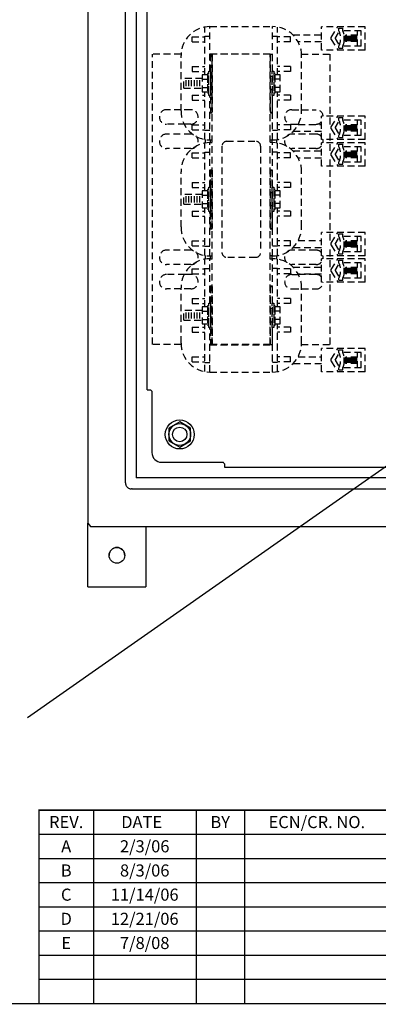
# Model space of a CAD drawing. Extents: x 0.1 to 84.9, y 0.1 to 54.9.
# Drawn here: x 42.9 to 52.2, y 1.2 to 26.7 of the extents above; entities that cross this region are included whole.
import ezdxf
from ezdxf.enums import TextEntityAlignment as Align

# ---------------------------------------------------------------- set-up
doc = ezdxf.new("R2010")
doc.units = 0
doc.header["$MEASUREMENT"] = 0
doc.linetypes.add('HIDDEN', pattern=[0.375, 0.25, -0.125])
doc.layers.get('0').update_dxf_attribs({"linetype": 'CONTINUOUS'})
for name, color, linetype in [('ENCLOSURE', 3, 'CONTINUOUS'), ('HARDWARE', 200, 'CONTINUOUS'), ('PNL-PARTS', 120, 'CONTINUOUS'), ('RA_BORDER', 3, 'CONTINUOUS'), ('RA_MISC', 7, 'CONTINUOUS'), ('RA_SYMS', 7, 'CONTINUOUS'), ('RA_TB', 3, 'CONTINUOUS'), ('SUBPANEL', 7, 'CONTINUOUS')]:
    doc.layers.add(name, color=color, linetype=linetype)

# ---------------------------------------------------------------- blocks, each defined once
blk = doc.blocks.new('BDR00000')
at = {"layer": 'RA_BORDER', "linetype": 'Continuous', "const_width": 0.015}
blk.add_lwpolyline([(0.5, 0), (33, 0), (33, 21), (0, 21), (0, 0), (0.5, 0)], dxfattribs=at)
at = {"flags": 1}
for tag, p in [('TEXT1', (24.233, 22.173)), ('TEXT2', (24.233, 21.873)), ('TEXT3', (24.233, 21.573)), ('TEXT4', (24.233, 21.273))]:
    blk.add_attdef(tag, text='', height=0.188, dxfattribs=at).set_placement(p, align=Align.MIDDLE_LEFT)
for tag, p in [('TEXT5', (4.125, -0.25)), ('TEXT6', (12.375, -0.25)), ('TEXT7', (20.625, -0.25)), ('TEXT8', (28.875, -0.25))]:
    blk.add_attdef(tag, text='', height=0.188).set_placement(p, align=Align.MIDDLE_CENTER)
blk = doc.blocks.new('TB000002')
at = {"layer": 'RA_TB', "const_width": 0.015}
blk.add_lwpolyline([(3.625, 2), (0, 2), (0, 0), (3.625, 0), (3.625, 2)], dxfattribs=at)
at = {"layer": 'RA_TB'}
for points in [[(0.562, 2.002), (0.562, 0.002)], [(1.625, 2.002), (1.625, 0.002)], [(2.125, 2.002), (2.125, 0.002)], [(0, 1.752), (3.625, 1.752)], [(0, 1.502), (3.625, 1.502)], [(0, 1.252), (3.625, 1.252)], [(0, 1.002), (3.625, 1.002)], [(0, 0.752), (3.625, 0.752)], [(0, 0.502), (3.625, 0.502)], [(0, 0.252), (3.625, 0.252)]]:
    blk.add_lwpolyline(points, dxfattribs=at)
for tag, p in [('REV1', (0.281, 1.627)), ('REV_DATE1', (1.094, 1.627)), ('REV_BY1', (1.875, 1.627)), ('ECN_CR_NO1', (2.875, 1.627)), ('REV2', (0.281, 1.377)), ('REV_DATE2', (1.094, 1.377)), ('REV_BY2', (1.875, 1.377)), ('ECN_CR_NO2', (2.875, 1.377)), ('REV3', (0.281, 1.127)), ('REV_DATE3', (1.094, 1.127)), ('REV_BY3', (1.875, 1.127)), ('ECN_CR_NO3', (2.875, 1.127)), ('REV4', (0.281, 0.877)), ('REV_DATE4', (1.094, 0.877)), ('REV_BY4', (1.875, 0.877)), ('ECN_CR_NO4', (2.875, 0.877)), ('REV5', (0.281, 0.627)), ('REV_DATE5', (1.094, 0.627)), ('REV_BY5', (1.875, 0.627)), ('ECN_CR_NO5', (2.875, 0.627)), ('REV6', (0.281, 0.377)), ('REV_DATE6', (1.094, 0.377)), ('REV_BY6', (1.875, 0.377)), ('ECN_CR_NO6', (2.875, 0.377)), ('REV7', (0.281, 0.127)), ('REV_DATE7', (1.094, 0.127)), ('REV_BY7', (1.875, 0.127)), ('ECN_CR_NO7', (2.875, 0.127))]:
    blk.add_attdef(tag, text='', height=0.125).set_placement(p, align=Align.MIDDLE_CENTER)
at = {"flags": 1}
blk.add_attdef('TAG1', text='', height=0.001, dxfattribs=at).set_placement((3.599, 0.025), align=Align.RIGHT)
at = {"layer": 'RA_TB'}
for s, p in [('REV.', (0.281, 1.877)), ('DATE', (1.062, 1.877)), ('BY', (1.875, 1.877)), ('ECN/CR. NO.', (2.875, 1.877))]:
    blk.add_text(s, height=0.125, dxfattribs=at).set_placement(p, align=Align.MIDDLE_CENTER)
blk = doc.blocks.new('A$C77A82E69')
at = {"layer": 'PNL-PARTS', "linetype": 'HIDDEN', "ltscale": 0.7}
for p, q in [((1.358, 7.682), (1.358, 8.919)), ((1.488, 8.93), (3.108, 8.93)), ((1.488, 7.778), (1.488, 8.93)), ((3.108, 7.778), (3.108, 8.93)), ((3.238, 7.682), (3.238, 8.919)), ((5.5, 8.925), (4.373, 8.925)), ((4.373, 8.324), (4.373, 8.925)), ((4.623, 8.653), (4.794, 8.925)), ((5.5, 8.324), (5.5, 8.925)), ((1.023, 8.668), (1.358, 8.668)), ((1.023, 8.538), (1.023, 8.668)), ((1.358, 8.68), (1.488, 8.68)), ((3.108, 8.68), (3.238, 8.68)), ((3.573, 8.668), (3.238, 8.668)), ((3.573, 8.538), (3.573, 8.668)), ((3.634, 8.715), (4.373, 8.715)), ((4.723, 8.624), (4.834, 8.8)), ((4.823, 8.825), (4.823, 8.893)), ((4.823, 8.893), (4.923, 8.893)), ((4.923, 8.825), (4.923, 8.893)), ((5.4, 8.825), (4.923, 8.825)), ((4.957, 8.515), (4.957, 8.733)), ((5.307, 8.706), (5.004, 8.706)), ((5.004, 8.554), (5.004, 8.694)), ((5.019, 8.554), (5.019, 8.694)), ((5.034, 8.554), (5.034, 8.694)), ((5.049, 8.554), (5.049, 8.694)), ((5.064, 8.554), (5.064, 8.694)), ((5.079, 8.554), (5.079, 8.694)), ((5.094, 8.554), (5.094, 8.694)), ((5.109, 8.554), (5.109, 8.694)), ((5.124, 8.554), (5.124, 8.694)), ((5.139, 8.554), (5.139, 8.694)), ((5.154, 8.554), (5.154, 8.694)), ((5.169, 8.554), (5.169, 8.694)), ((5.184, 8.554), (5.184, 8.694)), ((5.199, 8.554), (5.199, 8.694)), ((5.214, 8.554), (5.214, 8.694)), ((5.229, 8.554), (5.229, 8.694)), ((5.244, 8.554), (5.244, 8.694)), ((5.259, 8.554), (5.259, 8.694)), ((5.274, 8.554), (5.274, 8.694)), ((5.289, 8.554), (5.289, 8.694)), ((5.307, 8.424), (5.307, 8.825)), ((5.4, 8.424), (5.4, 8.825)), ((1.023, 8.538), (1.358, 8.538)), ((3.573, 8.538), (3.238, 8.538)), ((4.373, 8.533), (3.77, 8.533)), ((4.623, 8.595), (4.623, 8.653)), ((4.623, 8.595), (4.794, 8.324)), ((4.723, 8.624), (4.834, 8.448)), ((4.823, 8.373), (4.823, 8.424)), ((5.4, 8.424), (4.923, 8.424)), ((4.923, 8.373), (4.923, 8.424)), ((5.307, 8.542), (5.004, 8.542)), ((0, 0.715), (0, 8.215)), ((0.739, 8.215), (0, 8.215)), ((0.738, 6.75), (0.738, 8.18)), ((1.488, 8.225), (3.108, 8.225)), ((1.488, 8.215), (1.5, 8.215)), ((1.5, 8.215), (1.5, 6.705)), ((1.5, 8.215), (1.5, 6.715)), ((1.5, 8.215), (1.548, 8.215)), ((3.048, 8.215), (1.548, 8.215)), ((1.548, 0.715), (1.548, 8.215)), ((1.548, 8.215), (1.548, 6.715)), ((3.048, 0.715), (3.048, 8.215)), ((3.048, 8.215), (3.048, 6.715)), ((3.048, 8.215), (3.096, 8.215)), ((3.096, 8.215), (3.096, 6.705)), ((3.096, 8.215), (3.096, 6.715)), ((3.096, 8.215), (3.108, 8.215)), ((3.857, 8.215), (4.596, 8.215)), ((3.858, 6.75), (3.858, 8.18)), ((5.5, 8.324), (4.373, 8.324)), ((4.596, 6.403), (4.596, 8.215)), ((4.823, 8.373), (4.923, 8.373)), ((1.023, 7.903), (1.358, 7.903)), ((1.023, 7.903), (1.023, 7.773)), ((3.573, 7.903), (3.238, 7.903)), ((3.573, 7.903), (3.573, 7.773)), ((1.023, 7.773), (1.358, 7.773)), ((1.289, 7.682), (1.289, 7.248)), ((1.422, 7.682), (1.289, 7.682)), ((1.422, 7.715), (1.422, 7.215)), ((1.46, 7.715), (1.422, 7.715)), ((1.422, 7.653), (1.422, 7.278)), ((1.46, 7.153), (1.46, 7.778)), ((1.46, 7.778), (1.5, 7.778)), ((1.46, 7.215), (1.46, 7.715)), ((1.5, 7.778), (1.5, 7.153)), ((1.548, 7.637), (1.5, 7.637)), ((3.096, 7.637), (3.048, 7.637)), ((3.096, 7.153), (3.096, 7.778)), ((3.096, 7.778), (3.136, 7.778)), ((3.136, 7.778), (3.136, 7.153)), ((3.136, 7.715), (3.136, 7.215)), ((3.174, 7.715), (3.136, 7.715)), ((3.174, 7.215), (3.174, 7.715)), ((3.174, 7.248), (3.174, 7.682)), ((3.307, 7.682), (3.174, 7.682)), ((3.573, 7.773), (3.238, 7.773)), ((3.307, 7.248), (3.307, 7.682)), ((0.807, 7.34), (0.807, 7.59)), ((1.289, 7.59), (0.807, 7.59)), ((0.807, 7.34), (1.289, 7.34)), ((1.023, 7.158), (1.358, 7.158)), ((1.023, 7.158), (1.023, 7.028)), ((1.289, 7.248), (1.422, 7.248)), ((1.358, 6.011), (1.358, 7.248)), ((1.422, 7.215), (1.46, 7.215)), ((1.5, 7.153), (1.46, 7.153)), ((1.488, 6), (1.488, 7.153)), ((1.548, 7.293), (1.5, 7.293)), ((3.096, 7.293), (3.048, 7.293)), ((3.136, 7.153), (3.096, 7.153)), ((3.108, 6), (3.108, 7.153)), ((3.136, 7.215), (3.174, 7.215)), ((3.174, 7.248), (3.307, 7.248)), ((3.238, 6.011), (3.238, 7.248)), ((3.573, 7.158), (3.238, 7.158)), ((3.573, 7.158), (3.573, 7.028)), ((1.023, 7.028), (1.358, 7.028)), ((3.573, 7.028), (3.238, 7.028)), ((0.738, 6.783), (0.367, 6.783)), ((0.992, 6.783), (0.738, 6.783)), ((1.488, 6.705), (1.548, 6.705)), ((1.5, 6.715), (1.548, 6.715)), ((3.048, 6.715), (3.096, 6.715)), ((3.048, 6.705), (3.108, 6.705)), ((3.608, 6.783), (3.862, 6.783)), ((3.858, 6.783), (4.231, 6.783)), ((0.837, 6.408), (0.367, 6.408)), ((0.992, 6.408), (0.832, 6.408)), ((1.023, 6.263), (1.023, 6.393)), ((1.023, 6.393), (1.358, 6.393)), ((3.573, 6.393), (3.238, 6.393)), ((3.573, 6.393), (3.573, 6.263)), ((3.608, 6.408), (3.768, 6.408)), ((3.773, 6.403), (4.373, 6.403)), ((5.5, 6.613), (4.373, 6.613)), ((4.373, 6.012), (4.373, 6.613)), ((4.623, 6.341), (4.794, 6.613)), ((4.723, 6.313), (4.834, 6.489)), ((4.823, 6.581), (4.923, 6.581)), ((4.823, 6.513), (4.823, 6.581)), ((4.923, 6.513), (4.923, 6.581)), ((5.4, 6.513), (4.923, 6.513)), ((4.957, 6.203), (4.957, 6.422)), ((5.307, 6.395), (5.004, 6.395)), ((5.004, 6.242), (5.004, 6.383)), ((5.019, 6.242), (5.019, 6.383)), ((5.034, 6.242), (5.034, 6.383)), ((5.049, 6.242), (5.049, 6.383)), ((5.064, 6.242), (5.064, 6.383)), ((5.079, 6.242), (5.079, 6.383)), ((5.094, 6.242), (5.094, 6.383)), ((5.109, 6.242), (5.109, 6.383)), ((5.124, 6.242), (5.124, 6.383)), ((5.139, 6.242), (5.139, 6.383)), ((5.154, 6.242), (5.154, 6.383)), ((5.169, 6.242), (5.169, 6.383)), ((5.184, 6.242), (5.184, 6.383)), ((5.199, 6.242), (5.199, 6.383)), ((5.214, 6.242), (5.214, 6.383)), ((5.229, 6.242), (5.229, 6.383)), ((5.244, 6.242), (5.244, 6.383)), ((5.259, 6.242), (5.259, 6.383)), ((5.274, 6.242), (5.274, 6.383)), ((5.289, 6.242), (5.289, 6.383)), ((5.307, 6.112), (5.307, 6.513)), ((5.4, 6.112), (5.4, 6.513)), ((5.5, 6.012), (5.5, 6.613)), ((0.994, 6.153), (0.367, 6.153)), ((1.023, 6.263), (1.358, 6.263)), ((1.358, 6.25), (1.488, 6.25)), ((3.108, 6.25), (3.238, 6.25)), ((3.573, 6.263), (3.238, 6.263)), ((4.231, 6.153), (3.605, 6.153)), ((4.373, 6.222), (3.64, 6.222)), ((4.596, 5.715), (4.596, 6.222)), ((4.623, 6.284), (4.623, 6.341)), ((4.623, 6.284), (4.794, 6.012)), ((4.723, 6.313), (4.834, 6.136)), ((4.823, 6.062), (4.823, 6.112)), ((5.4, 6.112), (4.923, 6.112)), ((4.923, 6.062), (4.923, 6.112)), ((5.307, 6.231), (5.004, 6.231)), ((1.358, 4.682), (1.358, 5.919)), ((1.375, 5.921), (1.375, 6.009)), ((1.488, 6), (1.548, 6)), ((1.488, 4.778), (1.488, 5.93)), ((1.488, 5.93), (1.548, 5.93)), ((1.5, 5.93), (1.5, 6)), ((1.923, 5.965), (2.673, 5.965)), ((3.048, 6), (3.108, 6)), ((3.108, 5.93), (3.048, 5.93)), ((3.096, 5.93), (3.096, 6)), ((3.108, 4.778), (3.108, 5.93)), ((3.221, 5.921), (3.221, 6.009)), ((3.238, 4.682), (3.238, 5.919)), ((5.5, 6.012), (4.373, 6.012)), ((5.5, 5.925), (4.373, 5.925)), ((4.373, 5.324), (4.373, 5.925)), ((4.623, 5.653), (4.794, 5.925)), ((4.823, 6.062), (4.923, 6.062)), ((4.823, 5.893), (4.923, 5.893)), ((4.823, 5.825), (4.823, 5.893)), ((4.923, 5.825), (4.923, 5.893)), ((5.5, 5.324), (5.5, 5.925)), ((0.994, 5.778), (0.367, 5.778)), ((1.023, 5.668), (1.358, 5.668)), ((1.023, 5.538), (1.023, 5.668)), ((1.358, 5.68), (1.488, 5.68)), ((1.798, 5.84), (1.798, 3.09)), ((2.798, 5.84), (2.798, 3.09)), ((3.238, 5.68), (3.108, 5.68)), ((3.573, 5.668), (3.238, 5.668)), ((3.573, 5.538), (3.573, 5.668)), ((4.231, 5.778), (3.605, 5.778)), ((3.634, 5.715), (4.373, 5.715)), ((4.623, 5.595), (4.623, 5.653)), ((4.723, 5.624), (4.834, 5.8)), ((4.723, 5.624), (4.834, 5.448)), ((5.4, 5.825), (4.923, 5.825)), ((4.957, 5.515), (4.957, 5.733)), ((5.307, 5.706), (5.004, 5.706)), ((5.004, 5.554), (5.004, 5.694)), ((5.019, 5.554), (5.019, 5.694)), ((5.034, 5.554), (5.034, 5.694)), ((5.049, 5.554), (5.049, 5.694)), ((5.064, 5.554), (5.064, 5.694)), ((5.079, 5.554), (5.079, 5.694)), ((5.094, 5.554), (5.094, 5.694)), ((5.109, 5.554), (5.109, 5.694)), ((5.124, 5.554), (5.124, 5.694)), ((5.139, 5.554), (5.139, 5.694)), ((5.154, 5.554), (5.154, 5.694)), ((5.169, 5.554), (5.169, 5.694)), ((5.184, 5.554), (5.184, 5.694)), ((5.199, 5.554), (5.199, 5.694)), ((5.214, 5.554), (5.214, 5.694)), ((5.229, 5.554), (5.229, 5.694)), ((5.244, 5.554), (5.244, 5.694)), ((5.259, 5.554), (5.259, 5.694)), ((5.274, 5.554), (5.274, 5.694)), ((5.289, 5.554), (5.289, 5.694)), ((5.307, 5.424), (5.307, 5.825)), ((5.4, 5.424), (5.4, 5.825)), ((1.023, 5.538), (1.358, 5.538)), ((3.573, 5.538), (3.238, 5.538)), ((4.373, 5.533), (3.77, 5.533)), ((4.596, 3.397), (4.596, 5.533)), ((4.623, 5.595), (4.794, 5.324)), ((4.823, 5.373), (4.823, 5.424)), ((4.823, 5.373), (4.923, 5.373)), ((5.4, 5.424), (4.923, 5.424)), ((4.923, 5.373), (4.923, 5.424)), ((5.307, 5.542), (5.004, 5.542)), ((0.738, 3.75), (0.738, 5.18)), ((1.488, 5.225), (1.548, 5.225)), ((1.5, 3.705), (1.5, 5.225)), ((1.5, 5.215), (1.5, 3.715)), ((1.5, 5.215), (1.548, 5.215)), ((1.548, 5.215), (1.548, 3.715)), ((3.048, 5.225), (3.096, 5.225)), ((3.048, 5.215), (3.048, 3.715)), ((3.048, 5.215), (3.096, 5.215)), ((3.096, 3.705), (3.096, 5.225)), ((3.096, 5.215), (3.096, 3.715)), ((3.858, 3.75), (3.858, 5.18)), ((5.5, 5.324), (4.373, 5.324)), ((1.023, 4.903), (1.358, 4.903)), ((1.023, 4.903), (1.023, 4.773)), ((3.573, 4.903), (3.238, 4.903)), ((3.573, 4.903), (3.573, 4.773)), ((1.289, 4.59), (0.807, 4.59)), ((0.807, 4.34), (0.807, 4.59)), ((1.023, 4.773), (1.358, 4.773)), ((1.289, 4.682), (1.289, 4.248)), ((1.422, 4.682), (1.289, 4.682)), ((1.422, 4.715), (1.422, 4.215)), ((1.46, 4.715), (1.422, 4.715)), ((1.422, 4.653), (1.422, 4.278)), ((1.46, 4.153), (1.46, 4.778)), ((1.46, 4.778), (1.5, 4.778)), ((1.46, 4.215), (1.46, 4.715)), ((1.5, 4.778), (1.5, 4.153)), ((1.548, 4.637), (1.5, 4.637)), ((3.096, 4.637), (3.048, 4.637)), ((3.096, 4.778), (3.136, 4.778)), ((3.096, 4.153), (3.096, 4.778)), ((3.136, 4.778), (3.136, 4.153)), ((3.136, 4.715), (3.136, 4.215)), ((3.174, 4.715), (3.136, 4.715)), ((3.174, 4.215), (3.174, 4.715)), ((3.174, 4.248), (3.174, 4.682)), ((3.307, 4.682), (3.174, 4.682)), ((3.573, 4.773), (3.238, 4.773)), ((3.307, 4.248), (3.307, 4.682)), ((0.807, 4.34), (1.289, 4.34)), ((1.023, 4.158), (1.023, 4.028)), ((1.023, 4.158), (1.358, 4.158)), ((1.289, 4.248), (1.422, 4.248)), ((1.358, 3.011), (1.358, 4.248)), ((1.422, 4.215), (1.46, 4.215)), ((1.5, 4.153), (1.46, 4.153)), ((1.488, 3), (1.488, 4.153)), ((1.548, 4.293), (1.5, 4.293)), ((3.096, 4.293), (3.048, 4.293)), ((3.136, 4.153), (3.096, 4.153)), ((3.108, 3), (3.108, 4.153)), ((3.136, 4.215), (3.174, 4.215)), ((3.174, 4.248), (3.307, 4.248)), ((3.238, 3.011), (3.238, 4.248)), ((3.573, 4.158), (3.238, 4.158)), ((3.573, 4.158), (3.573, 4.028)), ((1.023, 4.028), (1.358, 4.028)), ((3.573, 4.028), (3.238, 4.028)), ((1.488, 3.705), (1.548, 3.705)), ((1.5, 3.715), (1.548, 3.715)), ((3.048, 3.715), (3.096, 3.715)), ((3.048, 3.705), (3.096, 3.705)), ((5.5, 3.606), (4.373, 3.606)), ((4.373, 3.005), (4.373, 3.606)), ((4.623, 3.335), (4.794, 3.606)), ((4.823, 3.506), (4.823, 3.575)), ((4.823, 3.575), (4.923, 3.575)), ((4.923, 3.506), (4.923, 3.575)), ((5.5, 3.005), (5.5, 3.606)), ((1.023, 3.393), (1.358, 3.393)), ((1.023, 3.263), (1.023, 3.393)), ((3.573, 3.393), (3.238, 3.393)), ((3.573, 3.263), (3.573, 3.393)), ((3.77, 3.397), (4.373, 3.397)), ((4.623, 3.277), (4.623, 3.335)), ((4.723, 3.306), (4.834, 3.482)), ((5.4, 3.506), (4.923, 3.506)), ((4.957, 3.197), (4.957, 3.415)), ((5.307, 3.388), (5.004, 3.388)), ((5.004, 3.236), (5.004, 3.376)), ((5.019, 3.236), (5.019, 3.376)), ((5.034, 3.236), (5.034, 3.376)), ((5.049, 3.236), (5.049, 3.376)), ((5.064, 3.236), (5.064, 3.376)), ((5.079, 3.236), (5.079, 3.376)), ((5.094, 3.236), (5.094, 3.376)), ((5.109, 3.236), (5.109, 3.376)), ((5.124, 3.236), (5.124, 3.376)), ((5.139, 3.236), (5.139, 3.376)), ((5.154, 3.236), (5.154, 3.376)), ((5.169, 3.236), (5.169, 3.376)), ((5.184, 3.236), (5.184, 3.376)), ((5.199, 3.236), (5.199, 3.376)), ((5.214, 3.236), (5.214, 3.376)), ((5.229, 3.236), (5.229, 3.376)), ((5.244, 3.236), (5.244, 3.376)), ((5.259, 3.236), (5.259, 3.376)), ((5.274, 3.236), (5.274, 3.376)), ((5.289, 3.236), (5.289, 3.376)), ((5.307, 3.105), (5.307, 3.506)), ((5.4, 3.105), (5.4, 3.506)), ((0.994, 3.153), (0.367, 3.153)), ((1.023, 3.263), (1.358, 3.263)), ((1.358, 3.25), (1.488, 3.25)), ((3.238, 3.25), (3.108, 3.25)), ((3.573, 3.263), (3.238, 3.263)), ((4.231, 3.153), (3.605, 3.153)), ((4.373, 3.215), (3.634, 3.215)), ((4.596, 2.715), (4.596, 3.215)), ((4.623, 3.277), (4.794, 3.005)), ((4.723, 3.306), (4.834, 3.13)), ((4.823, 3.055), (4.823, 3.105)), ((4.823, 3.055), (4.923, 3.055)), ((5.4, 3.105), (4.923, 3.105)), ((4.923, 3.055), (4.923, 3.105)), ((5.307, 3.224), (5.004, 3.224)), ((1.358, 1.682), (1.358, 2.919)), ((1.375, 2.921), (1.375, 3.009)), ((1.488, 3), (1.548, 3)), ((1.488, 1.778), (1.488, 2.93)), ((1.488, 2.93), (1.548, 2.93)), ((1.5, 2.93), (1.5, 3)), ((2.673, 2.965), (1.923, 2.965)), ((3.108, 3), (3.048, 3)), ((3.048, 2.93), (3.108, 2.93)), ((3.096, 2.93), (3.096, 3)), ((3.108, 1.778), (3.108, 2.93)), ((3.221, 2.921), (3.221, 3.009)), ((3.238, 1.682), (3.238, 2.919)), ((5.5, 3.005), (4.373, 3.005)), ((5.5, 2.925), (4.373, 2.925)), ((4.373, 2.324), (4.373, 2.925)), ((4.623, 2.653), (4.794, 2.925)), ((4.723, 2.624), (4.834, 2.8)), ((4.823, 2.825), (4.823, 2.893)), ((4.823, 2.893), (4.923, 2.893)), ((4.923, 2.825), (4.923, 2.893)), ((5.4, 2.825), (4.923, 2.825)), ((5.307, 2.424), (5.307, 2.825)), ((5.4, 2.424), (5.4, 2.825)), ((5.5, 2.324), (5.5, 2.925)), ((0.994, 2.778), (0.367, 2.778)), ((1.023, 2.668), (1.358, 2.668)), ((1.023, 2.538), (1.023, 2.668)), ((1.358, 2.68), (1.488, 2.68)), ((3.238, 2.68), (3.108, 2.68)), ((3.573, 2.668), (3.238, 2.668)), ((3.573, 2.668), (3.573, 2.538)), ((4.231, 2.778), (3.605, 2.778)), ((3.634, 2.715), (4.373, 2.715)), ((4.623, 2.595), (4.623, 2.653)), ((4.623, 2.595), (4.794, 2.324)), ((4.723, 2.624), (4.834, 2.448)), ((4.957, 2.515), (4.957, 2.733)), ((5.307, 2.706), (5.004, 2.706)), ((5.004, 2.554), (5.004, 2.694)), ((5.019, 2.554), (5.019, 2.694)), ((5.034, 2.554), (5.034, 2.694)), ((5.049, 2.554), (5.049, 2.694)), ((5.064, 2.554), (5.064, 2.694)), ((5.079, 2.554), (5.079, 2.694)), ((5.094, 2.554), (5.094, 2.694)), ((5.109, 2.554), (5.109, 2.694)), ((5.124, 2.554), (5.124, 2.694)), ((5.139, 2.554), (5.139, 2.694)), ((5.154, 2.554), (5.154, 2.694)), ((5.169, 2.554), (5.169, 2.694)), ((5.184, 2.554), (5.184, 2.694)), ((5.199, 2.554), (5.199, 2.694)), ((5.214, 2.554), (5.214, 2.694)), ((5.229, 2.554), (5.229, 2.694)), ((5.244, 2.554), (5.244, 2.694)), ((5.259, 2.554), (5.259, 2.694)), ((5.274, 2.554), (5.274, 2.694)), ((5.289, 2.554), (5.289, 2.694)), ((0.837, 2.523), (0.367, 2.523)), ((0.992, 2.523), (0.832, 2.523)), ((1.023, 2.538), (1.358, 2.538)), ((3.573, 2.538), (3.238, 2.538)), ((3.608, 2.523), (3.768, 2.523)), ((4.231, 2.523), (3.765, 2.523)), ((4.373, 2.533), (3.77, 2.533)), ((5.5, 2.324), (4.373, 2.324)), ((4.596, 0.715), (4.596, 2.533)), ((4.823, 2.373), (4.823, 2.424)), ((4.823, 2.373), (4.923, 2.373)), ((5.4, 2.424), (4.923, 2.424)), ((4.923, 2.373), (4.923, 2.424)), ((5.307, 2.542), (5.004, 2.542)), ((0.738, 2.148), (0.367, 2.148)), ((0.738, 0.75), (0.738, 2.18)), ((0.992, 2.148), (0.738, 2.148)), ((1.488, 2.225), (1.548, 2.225)), ((1.5, 2.225), (1.5, 0.715)), ((1.5, 2.215), (1.5, 0.715)), ((1.5, 2.215), (1.548, 2.215)), ((1.548, 2.215), (1.548, 0.715)), ((3.048, 2.225), (3.108, 2.225)), ((3.048, 2.215), (3.048, 0.715)), ((3.048, 2.215), (3.096, 2.215)), ((3.096, 2.225), (3.096, 0.715)), ((3.096, 2.215), (3.096, 0.715)), ((3.608, 2.148), (3.862, 2.148)), ((3.858, 0.75), (3.858, 2.18)), ((3.858, 2.148), (4.231, 2.148)), ((1.023, 1.903), (1.358, 1.903)), ((1.023, 1.903), (1.023, 1.773)), ((3.573, 1.903), (3.238, 1.903)), ((3.573, 1.903), (3.573, 1.773)), ((1.289, 1.59), (0.807, 1.59)), ((0.807, 1.34), (0.807, 1.59)), ((1.023, 1.773), (1.358, 1.773)), ((1.289, 1.682), (1.289, 1.248)), ((1.422, 1.682), (1.289, 1.682)), ((1.422, 1.715), (1.422, 1.215)), ((1.46, 1.715), (1.422, 1.715)), ((1.422, 1.653), (1.422, 1.278)), ((1.46, 1.153), (1.46, 1.778)), ((1.46, 1.778), (1.5, 1.778)), ((1.46, 1.215), (1.46, 1.715)), ((1.5, 1.778), (1.5, 1.153)), ((1.548, 1.637), (1.5, 1.637)), ((3.096, 1.637), (3.048, 1.637)), ((3.096, 1.153), (3.096, 1.778)), ((3.096, 1.778), (3.136, 1.778)), ((3.136, 1.778), (3.136, 1.153)), ((3.136, 1.715), (3.136, 1.215)), ((3.174, 1.715), (3.136, 1.715)), ((3.174, 1.215), (3.174, 1.715)), ((3.174, 1.248), (3.174, 1.682)), ((3.307, 1.682), (3.174, 1.682)), ((3.573, 1.773), (3.238, 1.773)), ((3.307, 1.248), (3.307, 1.682)), ((0.807, 1.34), (1.289, 1.34)), ((1.548, 1.293), (1.5, 1.293)), ((3.096, 1.293), (3.048, 1.293)), ((1.023, 1.158), (1.358, 1.158)), ((1.023, 1.158), (1.023, 1.028)), ((1.023, 1.028), (1.358, 1.028)), ((1.289, 1.248), (1.422, 1.248)), ((1.358, 0.011), (1.358, 1.248)), ((1.422, 1.215), (1.46, 1.215)), ((1.5, 1.153), (1.46, 1.153)), ((1.488, 0), (1.488, 1.153)), ((3.136, 1.153), (3.096, 1.153)), ((3.108, 0), (3.108, 1.153)), ((3.136, 1.215), (3.174, 1.215)), ((3.174, 1.248), (3.307, 1.248)), ((3.238, 0.011), (3.238, 1.248)), ((3.573, 1.158), (3.238, 1.158)), ((3.573, 1.028), (3.238, 1.028)), ((3.573, 1.158), (3.573, 1.028)), ((0.739, 0.715), (0, 0.715)), ((1.488, 0.715), (1.5, 0.715)), ((1.488, 0.705), (3.108, 0.705)), ((1.5, 0.715), (1.548, 0.715)), ((3.048, 0.715), (1.548, 0.715)), ((3.048, 0.715), (3.096, 0.715)), ((3.096, 0.715), (3.108, 0.715)), ((3.857, 0.715), (4.596, 0.715)), ((5.5, 0.606), (4.373, 0.606)), ((4.373, 0.005), (4.373, 0.606)), ((4.623, 0.335), (4.794, 0.606)), ((4.823, 0.506), (4.823, 0.575)), ((4.823, 0.575), (4.923, 0.575)), ((4.923, 0.506), (4.923, 0.575)), ((5.5, 0.005), (5.5, 0.606)), ((1.023, 0.393), (1.358, 0.393)), ((1.023, 0.263), (1.023, 0.393)), ((1.023, 0.263), (1.358, 0.263)), ((3.573, 0.393), (3.238, 0.393)), ((3.573, 0.263), (3.238, 0.263)), ((3.573, 0.263), (3.573, 0.393)), ((3.773, 0.397), (4.373, 0.397)), ((4.623, 0.277), (4.623, 0.335)), ((4.623, 0.277), (4.794, 0.005)), ((4.723, 0.306), (4.834, 0.482)), ((4.723, 0.306), (4.834, 0.13)), ((5.4, 0.506), (4.923, 0.506)), ((4.957, 0.197), (4.957, 0.415)), ((5.307, 0.388), (5.004, 0.388)), ((5.004, 0.236), (5.004, 0.376)), ((5.019, 0.236), (5.019, 0.376)), ((5.034, 0.236), (5.034, 0.376)), ((5.049, 0.236), (5.049, 0.376)), ((5.064, 0.236), (5.064, 0.376)), ((5.079, 0.236), (5.079, 0.376)), ((5.094, 0.236), (5.094, 0.376)), ((5.109, 0.236), (5.109, 0.376)), ((5.124, 0.236), (5.124, 0.376)), ((5.139, 0.236), (5.139, 0.376)), ((5.154, 0.236), (5.154, 0.376)), ((5.169, 0.236), (5.169, 0.376)), ((5.184, 0.236), (5.184, 0.376)), ((5.199, 0.236), (5.199, 0.376)), ((5.214, 0.236), (5.214, 0.376)), ((5.229, 0.236), (5.229, 0.376)), ((5.244, 0.236), (5.244, 0.376)), ((5.259, 0.236), (5.259, 0.376)), ((5.274, 0.236), (5.274, 0.376)), ((5.289, 0.236), (5.289, 0.376)), ((5.307, 0.105), (5.307, 0.506)), ((5.4, 0.105), (5.4, 0.506)), ((1.358, 0.25), (1.488, 0.25)), ((1.488, 0), (3.108, 0)), ((3.238, 0.25), (3.108, 0.25)), ((4.373, 0.215), (3.64, 0.215)), ((5.5, 0.005), (4.373, 0.005)), ((4.823, 0.055), (4.823, 0.105)), ((4.823, 0.055), (4.923, 0.055)), ((5.4, 0.105), (4.923, 0.105)), ((4.923, 0.055), (4.923, 0.105)), ((5.307, 0.224), (5.004, 0.224))]:
    blk.add_line(p, q, dxfattribs=at)
for points in [[(0.86, 7.543), (0.86, 7.387)], [(0.932, 7.543), (0.932, 7.387)], [(1.004, 7.543), (1.004, 7.387)], [(1.075, 7.543), (1.075, 7.387)], [(1.147, 7.543), (1.147, 7.387)], [(1.219, 7.543), (1.219, 7.387)], [(1.289, 7.573), (1.422, 7.573)], [(3.307, 7.573), (3.174, 7.573)], [(1.289, 7.357), (1.422, 7.357)], [(3.307, 7.357), (3.174, 7.357)], [(0.86, 4.543), (0.86, 4.387)], [(0.932, 4.543), (0.932, 4.387)], [(1.004, 4.543), (1.004, 4.387)], [(1.075, 4.543), (1.075, 4.387)], [(1.147, 4.543), (1.147, 4.387)], [(1.219, 4.543), (1.219, 4.387)], [(1.289, 4.573), (1.422, 4.573)], [(1.289, 4.357), (1.422, 4.357)], [(3.307, 4.573), (3.174, 4.573)], [(3.307, 4.357), (3.174, 4.357)], [(0.86, 1.543), (0.86, 1.387)], [(0.932, 1.543), (0.932, 1.387)], [(1.004, 1.543), (1.004, 1.387)], [(1.075, 1.543), (1.075, 1.387)], [(1.147, 1.543), (1.147, 1.387)], [(1.219, 1.543), (1.219, 1.387)], [(1.289, 1.573), (1.422, 1.573)], [(3.307, 1.573), (3.174, 1.573)], [(1.289, 1.357), (1.422, 1.357)], [(3.307, 1.357), (3.174, 1.357)]]:
    blk.add_lwpolyline(points, dxfattribs=at)
for centre, radius, start, end in [((1.488, 8.18), 0.75, 90, 180), ((3.108, 8.18), 0.75, 0, 90), ((4.42, 8.624), 0.45, 333.5287, 26.4713), ((4.52, 8.624), 0.45, 14.078, 26.4713), ((5.086, 8.624), 0.116, 135.1234, 224.8766), ((4.52, 8.624), 0.45, 333.5287, 345.922), ((0.367, 6.595), 0.188, 90, 270), ((1.488, 6.75), 0.75, 180, 270), ((0.992, 6.595), 0.188, 270, 90), ((3.108, 6.75), 0.75, 270, 0), ((3.608, 6.595), 0.188, 90, 270), ((4.231, 6.595), 0.188, 5.5089, 90), ((4.231, 6.595), 0.188, 270, 319.3382), ((4.42, 6.313), 0.45, 333.5287, 26.4713), ((4.52, 6.313), 0.45, 14.078, 26.4713), ((5.086, 6.313), 0.116, 135.1234, 224.8766), ((0.367, 5.965), 0.188, 90, 270), ((0.994, 5.965), 0.188, 270, 90), ((3.605, 5.965), 0.188, 90, 270), ((4.229, 5.965), 0.188, 39.9056, 90), ((4.52, 6.313), 0.45, 333.5287, 345.922), ((1.488, 5.18), 0.75, 90, 180), ((1.923, 5.84), 0.125, 90, 180), ((2.673, 5.84), 0.125, 0, 90), ((3.108, 5.18), 0.75, 0, 90), ((4.229, 5.965), 0.188, 347.5414, 14.517), ((4.229, 5.965), 0.188, 270, 320.0944), ((4.42, 5.624), 0.45, 333.5287, 26.4713), ((4.52, 5.624), 0.45, 14.078, 26.4713), ((5.086, 5.624), 0.116, 135.1234, 224.8766), ((4.52, 5.624), 0.45, 333.5287, 345.922), ((1.488, 3.75), 0.75, 180, 270), ((3.108, 3.75), 0.75, 270, 0), ((4.42, 3.306), 0.45, 333.5287, 26.4713), ((4.52, 3.306), 0.45, 14.078, 26.4713), ((5.086, 3.306), 0.116, 135.1234, 224.8766), ((0.367, 2.965), 0.188, 90, 270), ((0.994, 2.965), 0.188, 270, 90), ((1.923, 3.09), 0.125, 180, 270), ((2.673, 3.09), 0.125, 270, 0), ((3.605, 2.965), 0.188, 90, 270), ((4.229, 2.965), 0.188, 39.9056, 90), ((4.52, 3.306), 0.45, 333.5287, 345.922), ((1.488, 2.18), 0.75, 90, 180), ((3.108, 2.18), 0.75, 0, 90), ((4.229, 2.965), 0.188, 270, 320.0944), ((4.229, 2.965), 0.188, 347.5414, 12.4586), ((4.42, 2.624), 0.45, 333.5287, 26.4713), ((4.52, 2.624), 0.45, 14.078, 26.4713), ((5.086, 2.624), 0.116, 135.1234, 224.8766), ((0.367, 2.335), 0.188, 90, 270), ((0.992, 2.335), 0.188, 270, 90), ((3.608, 2.335), 0.188, 90, 270), ((4.231, 2.335), 0.188, 40.6618, 90), ((4.231, 2.335), 0.188, 270, 356.499), ((4.52, 2.624), 0.45, 333.5287, 345.922), ((1.488, 0.75), 0.75, 180, 270), ((3.108, 0.75), 0.75, 270, 0), ((4.42, 0.306), 0.45, 333.5287, 26.4713), ((4.52, 0.306), 0.45, 14.078, 26.4713), ((5.086, 0.306), 0.116, 135.1234, 224.8766), ((4.52, 0.306), 0.45, 333.5287, 345.922)]:
    blk.add_arc(centre, radius, start, end, dxfattribs=at)
blk = doc.blocks.new('A$C76F7240D')
blk.add_lwpolyline([(0, 0.162), (0.281, 0), (0.563, 0.162), (0.563, 0.487), (0.281, 0.65), (0, 0.487)], close=True)
blk.add_circle((0.281, 0.325), 0.281)
blk = doc.blocks.new('A$C5154320B')
at = {"layer": 'HARDWARE'}
for radius in [0.375, 0.188]:
    blk.add_circle((0, 0), radius, dxfattribs=at)
at = {"layer": 'HARDWARE', "linetype": 'Continuous', "xscale": 1.000072159309369, "yscale": 1.000072159309369, "zscale": 1.00007215930937}
blk.add_blockref('A$C76F7240D', (-0.281, -0.325), dxfattribs=at)
blk = doc.blocks.new('A$C40553B40')
at = {"layer": 'HARDWARE'}
blk.add_blockref('A$C5154320B', (0, -31.251), dxfattribs=at)
blk = doc.blocks.new('A$C4CC658E4')
at = {"layer": 'ENCLOSURE'}
for p, q in [((0, -1.5625), (0, 0.078)), ((1.5, 0), (1.5, -1.5625)), ((0, -1.5625), (1.5, -1.5625))]:
    blk.add_line(p, q, dxfattribs=at)
blk.add_circle((0.75, -0.75), 0.2031, dxfattribs=at)
blk.add_arc((0.75, -0.75), 0.2031, 0, 180, dxfattribs=at)

msp = doc.modelspace()

# ---------------------------------------------------------------- linework, layer by layer
msp.add_line((43.14, 8.649), (55.166, 17.077))
at = {"layer": 'ENCLOSURE', "linetype": 'Continuous'}
for p, q in [((44.703, 49.51), (44.703, 13.666)), ((45.672, 14.713), (45.672, 48.463)), ((45.953, 48.338), (45.953, 14.838)), ((73.453, 14.838), (45.953, 14.838)), ((45.849, 14.557), (73.578, 14.557)), ((44.766, 13.588), (74.64, 13.588))]:
    msp.add_line(p, q, dxfattribs=at)
at = {"layer": 'ENCLOSURE', "linetype": 'HIDDEN'}
msp.add_line((45.849, 14.557), (45.829, 14.557), dxfattribs=at)
at = {"layer": 'ENCLOSURE'}
msp.add_line((44.703, 13.666), (44.766, 13.588), dxfattribs=at)
at = {"layer": 'ENCLOSURE', "linetype": 'HIDDEN'}
msp.add_arc((45.829, 14.713), 0.156, 180, 270, dxfattribs=at)
at = {"layer": 'SUBPANEL', "linetype": 'Continuous'}
for p, q in [((46.234, 17.119), (46.234, 46.057)), ((46.234, 17.119), (46.321, 17.119)), ((46.359, 17.084), (46.359, 15.494)), ((46.609, 15.244), (48.199, 15.244)), ((48.207, 15.235), (48.199, 15.244)), ((48.234, 15.205), (48.234, 15.119)), ((48.234, 15.119), (71.173, 15.119))]:
    msp.add_line(p, q, dxfattribs=at)
for points in [[(46.321, 17.119), (46.33, 17.112), (46.337, 17.105)], [(46.337, 17.105), (46.35, 17.092), (46.359, 17.084)], [(48.234, 15.205), (48.227, 15.215), (48.221, 15.222), (48.207, 15.235)]]:
    msp.add_lwpolyline(points, dxfattribs=at)
msp.add_arc((46.609, 15.494), 0.25, 180, 270, dxfattribs=at)

# ---------------------------------------------------------------- block references
at = {"xscale": 2.5, "yscale": 2.5, "zscale": 2.5}
msp.add_blockref('BDR00000', (1.25, 1.25), dxfattribs=at)
at = {"layer": 'ENCLOSURE'}
msp.add_blockref('A$C4CC658E4', (44.703, 13.588), dxfattribs=at)
at = {"layer": 'HARDWARE'}
msp.add_blockref('A$C40553B40', (47.078, 47.214), dxfattribs=at)
at = {"layer": 'PNL-PARTS'}
msp.add_blockref('A$C77A82E69', (46.373, 17.577), dxfattribs=at)
at = {"layer": 'RA_SYMS'}
ref = msp.add_blockref('TB000002', (43.438, 1.25), dxfattribs=dict(at, xscale=2.5, yscale=2.5, zscale=2.5))
ref.add_attrib('REV1', 'A', dxfattribs={"layer": 'RA_MISC', "height": 0.312}).set_placement((44.141, 5.316), align=Align.MIDDLE_CENTER)
ref.add_attrib('REV_DATE1', '2/3/06', dxfattribs={"layer": 'RA_MISC', "height": 0.3125}).set_placement((46.172, 5.316), align=Align.MIDDLE_CENTER)
ref.add_attrib('REV2', 'B', dxfattribs={"layer": 'RA_MISC', "height": 0.312}).set_placement((44.141, 4.691), align=Align.MIDDLE_CENTER)
ref.add_attrib('REV_DATE2', '8/3/06', dxfattribs={"layer": 'RA_MISC', "height": 0.3125}).set_placement((46.172, 4.691), align=Align.MIDDLE_CENTER)
ref.add_attrib('REV3', 'C', dxfattribs={"layer": 'RA_MISC', "height": 0.312}).set_placement((44.141, 4.066), align=Align.MIDDLE_CENTER)
ref.add_attrib('REV_DATE3', '11/14/06', dxfattribs={"layer": 'RA_MISC', "height": 0.3125}).set_placement((46.172, 4.066), align=Align.MIDDLE_CENTER)
ref.add_attrib('REV4', 'D', dxfattribs={"layer": 'RA_MISC', "height": 0.312}).set_placement((44.141, 3.441), align=Align.MIDDLE_CENTER)
ref.add_attrib('REV_DATE4', '12/21/06', dxfattribs={"layer": 'RA_MISC', "height": 0.3125}).set_placement((46.172, 3.441), align=Align.MIDDLE_CENTER)
ref.add_attrib('REV5', 'E', dxfattribs={"layer": 'RA_MISC', "height": 0.312}).set_placement((44.141, 2.816), align=Align.MIDDLE_CENTER)
ref.add_attrib('REV_DATE5', '7/8/08', dxfattribs={"layer": 'RA_MISC', "height": 0.3125}).set_placement((46.172, 2.816), align=Align.MIDDLE_CENTER)

doc.saveas('drawing.dxf')
